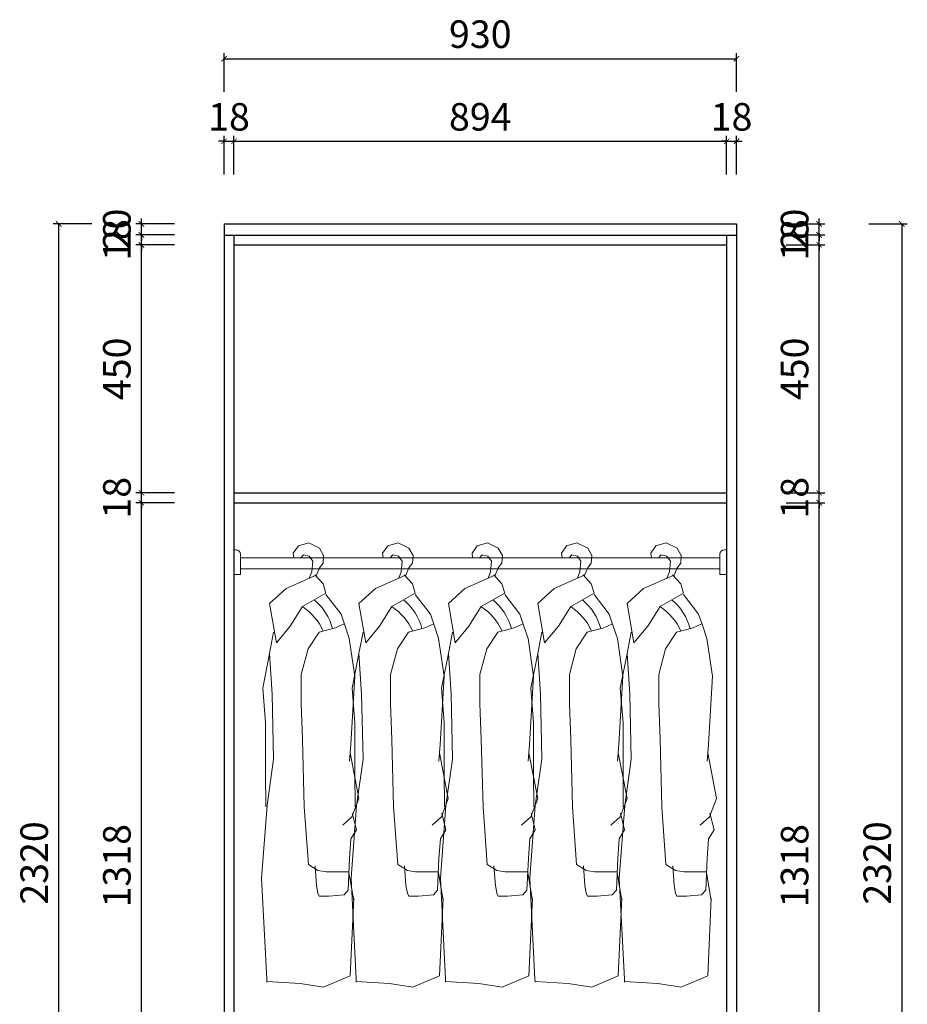
# Model space of a CAD drawing. Units: millimetres. Extents: x 324074 to 331512, y -151637 to -145912.
# Drawn here: x 327857 to 329468, y -147700 to -145912 of the extents above; entities that cross this region are included whole.
import ezdxf

# ---------------------------------------------------------------- set-up
doc = ezdxf.new("R2010")
doc.units = ezdxf.units.MM
doc.styles.get("Standard").update_dxf_attribs({"font": 'arial.ttf'})
doc.dimstyles.new('ISO-25', dxfattribs={"dimtxt": 50, "dimasz": 30, "dimexe": 1.25, "dimexo": 0.625, "dimtad": 1, "dimtxsty": 'Standard', "dimcen": 2.5, "dimse1": 1, "dimse2": 1, "dimclrd": 3, "dimclrt": 3, "dimadec": 0, "dimazin": 0, "dimtfac": 1, "dimtmove": 0, "dimatfit": 3, "dimfxl": 1, "dimarcsym": 0})

# ---------------------------------------------------------------- blocks, each defined once
blk = doc.blocks.new('_ArchTick')
at = {"color": 0, "linetype": 'ByBlock', "const_width": 0.15}
blk.add_lwpolyline([(-0.5, -0.5), (0.5, 0.5)], dxfattribs=at)
blk = doc.blocks.new('*D28')
at = {"color": 33, "lineweight": -2, "transparency": 16777216}
for p, q in [((328137.9, -146789.1), (328067.9, -146789.1)), ((328077.9, -148107.1), (328077.9, -146789.1)), ((328137.9, -148107.1), (328067.9, -148107.1))]:
    blk.add_line(p, q, dxfattribs=at)
at = {"layer": 'Defpoints', "color": 0, "transparency": 16777216}
for p in [(328077.9, -146789.1), (328227.9, -146789.1), (328245.9, -148107.1)]:
    blk.add_point(p, dxfattribs=at)
at = {"color": 33, "lineweight": -2, "transparency": 16777216, "xscale": 10, "yscale": 10, "zscale": 10}
for p, rotation in [((328077.9, -146789.1), 90), ((328077.9, -148107.1), 270)]:
    blk.add_blockref('_ArchTick', p, dxfattribs=dict(at, rotation=rotation))
at = {"color": 7, "transparency": 16777216, "insert": (328039.8, -147448.1), "char_height": 50, "attachment_point": 5, "rotation": 90}
blk.add_mtext('1318', dxfattribs=at)
blk = doc.blocks.new('_Dot')
at = {"lineweight": -2}
blk.add_line((-0.5, 0), (-1, 0), dxfattribs=at)
at = {"const_width": 0.5}
blk.add_lwpolyline([(-0.25, 0, 1), (0.25, 0, 1)], format="xyb", close=True, dxfattribs=at)
blk = doc.blocks.new('*D29')
at = {"color": 33, "lineweight": -2, "transparency": 16777216}
for p, q in [((328137.9, -146771.1), (328067.9, -146771.1)), ((328077.9, -146771.1), (328077.9, -146761.1)), ((328077.9, -146789.1), (328077.9, -146771.1)), ((328137.9, -146789.1), (328067.9, -146789.1)), ((328077.9, -146789.1), (328077.9, -146799.1))]:
    blk.add_line(p, q, dxfattribs=at)
at = {"layer": 'Defpoints', "color": 0, "transparency": 16777216}
for p in [(328077.9, -146771.1), (328227.9, -146771.1), (328227.9, -146789.1)]:
    blk.add_point(p, dxfattribs=at)
at = {"color": 33, "lineweight": -2, "transparency": 16777216, "xscale": 10, "yscale": 10, "zscale": 10}
for p, rotation in [((328077.9, -146771.1), 270), ((328077.9, -146789.1), 90)]:
    blk.add_blockref('_ArchTick', p, dxfattribs=dict(at, rotation=rotation))
at = {"color": 7, "transparency": 16777216, "insert": (328039.8, -146780.1), "char_height": 50, "attachment_point": 5, "rotation": 90}
blk.add_mtext('18', dxfattribs=at)
blk = doc.blocks.new('*D30')
at = {"color": 33, "lineweight": -2, "transparency": 16777216}
for p, q in [((328137.9, -146321.1), (328067.9, -146321.1)), ((328077.9, -146771.1), (328077.9, -146321.1)), ((328137.9, -146771.1), (328067.9, -146771.1))]:
    blk.add_line(p, q, dxfattribs=at)
at = {"layer": 'Defpoints', "color": 0, "transparency": 16777216}
for p in [(328077.9, -146321.1), (328227.9, -146321.1), (328227.9, -146771.1)]:
    blk.add_point(p, dxfattribs=at)
at = {"color": 33, "lineweight": -2, "transparency": 16777216, "xscale": 10, "yscale": 10, "zscale": 10}
for p, rotation in [((328077.9, -146321.1), 90), ((328077.9, -146771.1), 270)]:
    blk.add_blockref('_ArchTick', p, dxfattribs=dict(at, rotation=rotation))
at = {"color": 7, "transparency": 16777216, "insert": (328039.8, -146546.1), "char_height": 50, "attachment_point": 5, "rotation": 90}
blk.add_mtext('450', dxfattribs=at)
blk = doc.blocks.new('*D31')
at = {"color": 33, "lineweight": -2, "transparency": 16777216}
for p, q in [((328077.9, -146303.1), (328077.9, -146293.1)), ((328137.9, -146303.1), (328067.9, -146303.1)), ((328077.9, -146321.1), (328077.9, -146303.1)), ((328137.9, -146321.1), (328067.9, -146321.1)), ((328077.9, -146321.1), (328077.9, -146331.1))]:
    blk.add_line(p, q, dxfattribs=at)
at = {"layer": 'Defpoints', "color": 0, "transparency": 16777216}
for p in [(328077.9, -146303.1), (328227.9, -146303.1), (328227.9, -146321.1)]:
    blk.add_point(p, dxfattribs=at)
at = {"color": 33, "lineweight": -2, "transparency": 16777216, "xscale": 10, "yscale": 10, "zscale": 10}
for p, rotation in [((328077.9, -146303.1), 270), ((328077.9, -146321.1), 90)]:
    blk.add_blockref('_ArchTick', p, dxfattribs=dict(at, rotation=rotation))
at = {"color": 7, "transparency": 16777216, "insert": (328039.8, -146312.1), "char_height": 50, "attachment_point": 5, "rotation": 90}
blk.add_mtext('18', dxfattribs=at)
blk = doc.blocks.new('*D32')
at = {"color": 33, "lineweight": -2, "transparency": 16777216}
for p, q in [((328077.9, -146283.1), (328077.9, -146273.1)), ((328137.9, -146283.1), (328067.9, -146283.1)), ((328077.9, -146303.1), (328077.9, -146283.1)), ((328137.9, -146303.1), (328067.9, -146303.1)), ((328077.9, -146303.1), (328077.9, -146313.1))]:
    blk.add_line(p, q, dxfattribs=at)
at = {"layer": 'Defpoints', "color": 0, "transparency": 16777216}
for p in [(328077.9, -146283.1), (328227.9, -146283.1), (328227.9, -146303.1)]:
    blk.add_point(p, dxfattribs=at)
at = {"color": 33, "lineweight": -2, "transparency": 16777216, "xscale": 10, "yscale": 10, "zscale": 10}
for p, rotation in [((328077.9, -146283.1), 270), ((328077.9, -146303.1), 90)]:
    blk.add_blockref('_ArchTick', p, dxfattribs=dict(at, rotation=rotation))
at = {"color": 7, "transparency": 16777216, "insert": (328039.8, -146293.1), "char_height": 50, "attachment_point": 5, "rotation": 90}
blk.add_mtext('20', dxfattribs=at)
blk = doc.blocks.new('*D33')
at = {"color": 33, "lineweight": -2, "transparency": 16777216}
for p, q in [((328227.9, -146133.1), (328217.9, -146133.1)), ((328227.9, -146193.1), (328227.9, -146123.1)), ((328227.9, -146133.1), (328245.9, -146133.1)), ((328245.9, -146193.1), (328245.9, -146123.1)), ((328245.9, -146133.1), (328255.9, -146133.1))]:
    blk.add_line(p, q, dxfattribs=at)
at = {"layer": 'Defpoints', "color": 0, "transparency": 16777216}
for p in [(328245.9, -146133.1), (328227.9, -146283.1), (328245.9, -146283.1)]:
    blk.add_point(p, dxfattribs=at)
at = {"color": 33, "lineweight": -2, "transparency": 16777216, "xscale": 10, "yscale": 10, "zscale": 10}
blk.add_blockref('_ArchTick', (328227.9, -146133.1), dxfattribs=at)
at = {"color": 33, "lineweight": -2, "transparency": 16777216, "xscale": 10, "yscale": 10, "zscale": 10, "rotation": 180}
blk.add_blockref('_ArchTick', (328245.9, -146133.1), dxfattribs=at)
at = {"color": 7, "transparency": 16777216, "insert": (328236.9, -146095.1), "char_height": 50, "attachment_point": 5}
blk.add_mtext('18', dxfattribs=at)
blk = doc.blocks.new('*D34')
at = {"color": 33, "lineweight": -2, "transparency": 16777216}
for p, q in [((328245.9, -146193.1), (328245.9, -146123.1)), ((328245.9, -146133.1), (329139.9, -146133.1)), ((329139.9, -146193.1), (329139.9, -146123.1))]:
    blk.add_line(p, q, dxfattribs=at)
at = {"layer": 'Defpoints', "color": 0, "transparency": 16777216}
for p in [(329139.9, -146133.1), (328245.9, -146283.1), (329139.9, -146283.1)]:
    blk.add_point(p, dxfattribs=at)
at = {"color": 33, "lineweight": -2, "transparency": 16777216, "xscale": 10, "yscale": 10, "zscale": 10, "rotation": 180}
blk.add_blockref('_ArchTick', (328245.9, -146133.1), dxfattribs=at)
at = {"color": 33, "lineweight": -2, "transparency": 16777216, "xscale": 10, "yscale": 10, "zscale": 10}
blk.add_blockref('_ArchTick', (329139.9, -146133.1), dxfattribs=at)
at = {"color": 7, "transparency": 16777216, "insert": (328692.9, -146095.1), "char_height": 50, "attachment_point": 5}
blk.add_mtext('894', dxfattribs=at)
blk = doc.blocks.new('*D35')
at = {"color": 33, "lineweight": -2, "transparency": 16777216}
for p, q in [((329139.9, -146133.1), (329129.9, -146133.1)), ((329139.9, -146193.1), (329139.9, -146123.1)), ((329139.9, -146133.1), (329157.9, -146133.1)), ((329157.9, -146193.1), (329157.9, -146123.1)), ((329157.9, -146133.1), (329167.9, -146133.1))]:
    blk.add_line(p, q, dxfattribs=at)
at = {"layer": 'Defpoints', "color": 0, "transparency": 16777216}
for p in [(329157.9, -146133.1), (329139.9, -146283.1), (329157.9, -146283.1)]:
    blk.add_point(p, dxfattribs=at)
at = {"color": 33, "lineweight": -2, "transparency": 16777216, "xscale": 10, "yscale": 10, "zscale": 10}
blk.add_blockref('_ArchTick', (329139.9, -146133.1), dxfattribs=at)
at = {"color": 33, "lineweight": -2, "transparency": 16777216, "xscale": 10, "yscale": 10, "zscale": 10, "rotation": 180}
blk.add_blockref('_ArchTick', (329157.9, -146133.1), dxfattribs=at)
at = {"color": 7, "transparency": 16777216, "insert": (329148.9, -146095.1), "char_height": 50, "attachment_point": 5}
blk.add_mtext('18', dxfattribs=at)
blk = doc.blocks.new('*D40')
at = {"color": 33, "lineweight": -2, "transparency": 16777216}
for p, q in [((329247.9, -146789.1), (329317.9, -146789.1)), ((329307.9, -148107.1), (329307.9, -146789.1)), ((329247.9, -148107.1), (329317.9, -148107.1))]:
    blk.add_line(p, q, dxfattribs=at)
at = {"layer": 'Defpoints', "color": 0, "transparency": 16777216}
for p in [(329157.9, -146789.1), (329307.9, -146789.1), (329139.9, -148107.1)]:
    blk.add_point(p, dxfattribs=at)
at = {"color": 33, "lineweight": -2, "transparency": 16777216, "xscale": 10, "yscale": 10, "zscale": 10}
for p, rotation in [((329307.9, -146789.1), 90), ((329307.9, -148107.1), 270)]:
    blk.add_blockref('_ArchTick', p, dxfattribs=dict(at, rotation=rotation))
at = {"color": 7, "transparency": 16777216, "insert": (329269.8, -147448.1), "char_height": 50, "attachment_point": 5, "rotation": 90}
blk.add_mtext('1318', dxfattribs=at)
blk = doc.blocks.new('*D41')
at = {"color": 33, "lineweight": -2, "transparency": 16777216}
for p, q in [((329247.9, -146771.1), (329317.9, -146771.1)), ((329307.9, -146771.1), (329307.9, -146761.1)), ((329307.9, -146789.1), (329307.9, -146771.1)), ((329247.9, -146789.1), (329317.9, -146789.1)), ((329307.9, -146789.1), (329307.9, -146799.1))]:
    blk.add_line(p, q, dxfattribs=at)
at = {"layer": 'Defpoints', "color": 0, "transparency": 16777216}
for p in [(329157.9, -146771.1), (329307.9, -146771.1), (329157.9, -146789.1)]:
    blk.add_point(p, dxfattribs=at)
at = {"color": 33, "lineweight": -2, "transparency": 16777216, "xscale": 10, "yscale": 10, "zscale": 10}
for p, rotation in [((329307.9, -146771.1), 270), ((329307.9, -146789.1), 90)]:
    blk.add_blockref('_ArchTick', p, dxfattribs=dict(at, rotation=rotation))
at = {"color": 7, "transparency": 16777216, "insert": (329269.8, -146780.1), "char_height": 50, "attachment_point": 5, "rotation": 90}
blk.add_mtext('18', dxfattribs=at)
blk = doc.blocks.new('*D42')
at = {"color": 33, "lineweight": -2, "transparency": 16777216}
for p, q in [((329247.9, -146321.1), (329317.9, -146321.1)), ((329307.9, -146771.1), (329307.9, -146321.1)), ((329247.9, -146771.1), (329317.9, -146771.1))]:
    blk.add_line(p, q, dxfattribs=at)
at = {"layer": 'Defpoints', "color": 0, "transparency": 16777216}
for p in [(329157.9, -146321.1), (329307.9, -146321.1), (329157.9, -146771.1)]:
    blk.add_point(p, dxfattribs=at)
at = {"color": 33, "lineweight": -2, "transparency": 16777216, "xscale": 10, "yscale": 10, "zscale": 10}
for p, rotation in [((329307.9, -146321.1), 90), ((329307.9, -146771.1), 270)]:
    blk.add_blockref('_ArchTick', p, dxfattribs=dict(at, rotation=rotation))
at = {"color": 7, "transparency": 16777216, "insert": (329269.8, -146546.1), "char_height": 50, "attachment_point": 5, "rotation": 90}
blk.add_mtext('450', dxfattribs=at)
blk = doc.blocks.new('*D43')
at = {"color": 33, "lineweight": -2, "transparency": 16777216}
for p, q in [((329307.9, -146303.1), (329307.9, -146293.1)), ((329247.9, -146303.1), (329317.9, -146303.1)), ((329307.9, -146321.1), (329307.9, -146303.1)), ((329247.9, -146321.1), (329317.9, -146321.1)), ((329307.9, -146321.1), (329307.9, -146331.1))]:
    blk.add_line(p, q, dxfattribs=at)
at = {"layer": 'Defpoints', "color": 0, "transparency": 16777216}
for p in [(329157.9, -146303.1), (329307.9, -146303.1), (329157.9, -146321.1)]:
    blk.add_point(p, dxfattribs=at)
at = {"color": 33, "lineweight": -2, "transparency": 16777216, "xscale": 10, "yscale": 10, "zscale": 10}
for p, rotation in [((329307.9, -146303.1), 270), ((329307.9, -146321.1), 90)]:
    blk.add_blockref('_ArchTick', p, dxfattribs=dict(at, rotation=rotation))
at = {"color": 7, "transparency": 16777216, "insert": (329269.8, -146312.1), "char_height": 50, "attachment_point": 5, "rotation": 90}
blk.add_mtext('18', dxfattribs=at)
blk = doc.blocks.new('*D44')
at = {"color": 33, "lineweight": -2, "transparency": 16777216}
for p, q in [((329307.9, -146283.1), (329307.9, -146273.1)), ((329247.9, -146283.1), (329317.9, -146283.1)), ((329307.9, -146303.1), (329307.9, -146283.1)), ((329247.9, -146303.1), (329317.9, -146303.1)), ((329307.9, -146303.1), (329307.9, -146313.1))]:
    blk.add_line(p, q, dxfattribs=at)
at = {"layer": 'Defpoints', "color": 0, "transparency": 16777216}
for p in [(329157.9, -146283.1), (329307.9, -146283.1), (329157.9, -146303.1)]:
    blk.add_point(p, dxfattribs=at)
at = {"color": 33, "lineweight": -2, "transparency": 16777216, "xscale": 10, "yscale": 10, "zscale": 10}
for p, rotation in [((329307.9, -146283.1), 270), ((329307.9, -146303.1), 90)]:
    blk.add_blockref('_ArchTick', p, dxfattribs=dict(at, rotation=rotation))
at = {"color": 7, "transparency": 16777216, "insert": (329269.8, -146293.1), "char_height": 50, "attachment_point": 5, "rotation": 90}
blk.add_mtext('20', dxfattribs=at)
blk = doc.blocks.new('*D48')
at = {"color": 33, "lineweight": -2, "transparency": 16777216}
for p, q in [((327987.9, -146283.1), (327917.9, -146283.1)), ((327927.9, -148603.1), (327927.9, -146283.1)), ((327987.9, -148603.1), (327917.9, -148603.1))]:
    blk.add_line(p, q, dxfattribs=at)
at = {"layer": 'Defpoints', "color": 0, "transparency": 16777216}
for p in [(327927.9, -146283.1), (328227.9, -146283.1), (328227.9, -148603.1)]:
    blk.add_point(p, dxfattribs=at)
at = {"color": 33, "lineweight": -2, "transparency": 16777216, "xscale": 10, "yscale": 10, "zscale": 10}
for p, rotation in [((327927.9, -146283.1), 90), ((327927.9, -148603.1), 270)]:
    blk.add_blockref('_ArchTick', p, dxfattribs=dict(at, rotation=rotation))
at = {"color": 7, "transparency": 16777216, "insert": (327889.8, -147443.1), "char_height": 50, "attachment_point": 5, "rotation": 90}
blk.add_mtext('2320', dxfattribs=at)
blk = doc.blocks.new('*D49')
at = {"color": 33, "lineweight": -2, "transparency": 16777216}
for p, q in [((328227.9, -146043.1), (328227.9, -145973.1)), ((329157.9, -146043.1), (329157.9, -145973.1)), ((328227.9, -145983.1), (329157.9, -145983.1))]:
    blk.add_line(p, q, dxfattribs=at)
at = {"layer": 'Defpoints', "color": 0, "transparency": 16777216}
for p in [(329157.9, -145983.1), (328227.9, -146283.1), (329157.9, -146283.1)]:
    blk.add_point(p, dxfattribs=at)
at = {"color": 33, "lineweight": -2, "transparency": 16777216, "xscale": 10, "yscale": 10, "zscale": 10, "rotation": 180}
blk.add_blockref('_ArchTick', (328227.9, -145983.1), dxfattribs=at)
at = {"color": 33, "lineweight": -2, "transparency": 16777216, "xscale": 10, "yscale": 10, "zscale": 10}
blk.add_blockref('_ArchTick', (329157.9, -145983.1), dxfattribs=at)
at = {"color": 7, "transparency": 16777216, "insert": (328692.9, -145945.1), "char_height": 50, "attachment_point": 5}
blk.add_mtext('930', dxfattribs=at)
blk = doc.blocks.new('*D50')
at = {"color": 33, "lineweight": -2, "transparency": 16777216}
for p, q in [((329397.9, -146283.1), (329467.9, -146283.1)), ((329457.9, -146283.1), (329457.9, -148603.1)), ((329397.9, -148603.1), (329467.9, -148603.1))]:
    blk.add_line(p, q, dxfattribs=at)
at = {"layer": 'Defpoints', "color": 0, "transparency": 16777216}
for p in [(329157.9, -146283.1), (329157.9, -148603.1), (329457.9, -148603.1)]:
    blk.add_point(p, dxfattribs=at)
at = {"color": 33, "lineweight": -2, "transparency": 16777216, "xscale": 10, "yscale": 10, "zscale": 10}
for p, rotation in [((329457.9, -146283.1), 90), ((329457.9, -148603.1), 270)]:
    blk.add_blockref('_ArchTick', p, dxfattribs=dict(at, rotation=rotation))
at = {"color": 7, "transparency": 16777216, "insert": (329419.8, -147443.1), "char_height": 50, "attachment_point": 5, "rotation": 90}
blk.add_mtext('2320', dxfattribs=at)
blk = doc.blocks.new('*U5')
at = {"color": 0, "lineweight": 15}
for p, q in [((4, 14.6), (0, 14.6)), ((0, 14.6), (0, -30.4)), ((12, -30.4), (12, 6.6)), ((882, -30.4), (882, 6.6)), ((890, 14.6), (894, 14.6)), ((894, 14.6), (894, -30.4)), ((0, -30.4), (12, -30.4)), ((894, -30.4), (882, -30.4))]:
    blk.add_line(p, q, dxfattribs=at)
at = {"lineweight": 15}
for p, q in [((882, 0), (12, 0)), ((881.8, -20), (12, -20))]:
    blk.add_line(p, q, dxfattribs=at)
at = {"color": 0, "lineweight": 15}
for centre, start, end in [((4, 6.6), 0, 90), ((890, 6.6), 90, 180)]:
    blk.add_arc(centre, 8, start, end, dxfattribs=at)
blk = doc.blocks.new('duanyi_XSWW')
at = {"color": 8, "lineweight": 13}
for p, q in [((-7.5, 8.5), (1.9, 21.8)), ((1.9, 21.8), (20.6, 27)), ((20.6, 27), (40.2, 17.7)), ((-6.3, 0), (-7.5, 8.5)), ((-6.3, 0), (6.3, 0)), ((11.2, 5.4), (6.3, 0)), ((21.5, 3.3), (11.2, 5.4)), ((28, -5.9), (21.5, 3.3)), ((40.2, 17.7), (47.7, 4.4)), ((47.7, 4.4), (46.7, -10)), ((26.2, -25.5), (28, -5.9)), ((46.7, -10), (40.2, -18.3)), ((32.9, -32.1), (-20.5, -55.6)), ((21.7, -37.1), (26.2, -25.5)), ((46.8, -47.4), (31.9, -31)), ((34.6, -31.6), (34.3, -33.7)), ((40.2, -18.3), (34.6, -31.6)), ((51.8, -63.9), (46.8, -47.4)), ((-20.5, -55.6), (-50.4, -83.1)), ((9.4, -88.6), (51.8, -63.9)), ((51.8, -66.6), (79.3, -102.3)), ((-50.4, -83.1), (-38, -154.4)), ((-13, -124.2), (9.4, -88.6)), ((79.3, -102.3), (86.7, -124.2)), ((-38, -154.4), (-13, -124.2)), ((69.3, -127), (85.3, -119.9)), ((86.7, -124.2), (94.2, -146.2)), ((-43, -135.2), (-50.4, -173.6)), ((19.4, -165.4), (39.4, -135.2)), ((39.4, -135.2), (69.3, -127)), ((94.2, -146.2), (104.2, -214.8)), ((-50.4, -173.6), (-62.9, -236.7)), ((-50.4, -173.6), (-45.5, -247.7)), ((6.9, -212), (19.4, -165.4)), ((6.9, -264.2), (6.9, -212)), ((104.2, -214.8), (97, -338.9)), ((-62.9, -236.7), (-57.9, -299.8)), ((-45.5, -247.7), (-43, -365.7)), ((9.4, -330), (6.9, -264.2)), ((-57.9, -299.8), (-57.9, -390.4)), ((12.5, -452.3), (9.4, -330)), ((97, -338.9), (94.5, -369)), ((95.8, -353.9), (111.7, -437)), ((-43, -365.7), (-54.9, -449.6)), ((-57.9, -390.4), (-57.4, -452.3)), ((111.7, -437), (99.2, -469.9)), ((-54.9, -449.6), (-64.8, -581.3)), ((20, -556.6), (12.5, -452.3)), ((99.8, -463.3), (107.3, -493.5)), ((99.2, -469.9), (82.3, -485.2)), ((107.3, -493.5), (97.3, -509.9)), ((97.3, -509.9), (94.8, -545.6)), ((94.8, -545.6), (92.3, -603.2)), ((37.4, -567.6), (20, -556.6)), ((34.9, -595), (32.4, -559.3)), ((52.4, -570.3), (37.4, -567.6)), ((93.7, -570.3), (52.4, -570.3)), ((102.3, -622.4), (93.7, -571.5)), ((-64.8, -581.3), (-55.5, -764.8)), ((37.4, -608.7), (34.9, -595)), ((92.3, -603.2), (84.8, -611.5)), ((39.9, -614.2), (37.4, -608.7)), ((57.4, -614.2), (39.9, -614.2)), ((84.8, -611.5), (57.4, -614.2)), ((95.8, -758.6), (102.3, -617.6)), ((102.3, -617.6), (102.3, -622.4)), ((-55.5, -764.8), (-55.3, -770.3)), ((47.5, -779.1), (95.8, -758.6)), ((-55.4, -769), (5, -773)), ((5, -773), (47.5, -779.1))]:
    blk.add_line(p, q, dxfattribs=at)
for centre, radius, start, end in [((-48.4, -175.9), 104.7, 24.1139, 56.4947), ((-34.3, -154.5), 101.7, 14.8512, 50.3332)]:
    blk.add_arc(centre, radius, start, end, dxfattribs=at)

msp = doc.modelspace()

# ---------------------------------------------------------------- linework, layer by layer
for p, q in [((328227.853, -146283.147), (328227.853, -148603.147)), ((328227.853, -146283.147), (329157.853, -146283.147)), ((329157.853, -146283.147), (329157.853, -148603.147)), ((328227.853, -146303.147), (329157.853, -146303.147)), ((328245.853, -146303.147), (328245.853, -148603.147)), ((329139.853, -146303.147), (329139.853, -148603.147)), ((328245.853, -146321.147), (329139.853, -146321.147)), ((328245.853, -146771.147), (329139.853, -146771.147)), ((328245.853, -146789.147), (329139.853, -146789.147))]:
    msp.add_line(p, q)

# ---------------------------------------------------------------- block references
at = {"color": 1}
for name, p in [('duanyi_XSWW', (328360.853, -146889.147)), ('duanyi_XSWW', (328523.103, -146889.147)), ('duanyi_XSWW', (328685.352, -146889.147)), ('duanyi_XSWW', (328847.602, -146889.147)), ('duanyi_XSWW', (329009.852, -146889.147)), ('*U5', (328245.853, -146889.147))]:
    msp.add_blockref(name, p, dxfattribs=at)

# ---------------------------------------------------------------- dimensions: what is measured, and where the dimension line sits
for p1, p2, picture, middle in [((328227.853, -146283.147), (329157.853, -146283.147), '*D49', (328692.853, -145945.101)), ((328227.853, -148603.147), (328227.853, -146283.147), '*D48', (327889.807, -147443.147)), ((329157.853, -146283.147), (329157.853, -148603.147), '*D50', (329419.807, -147443.147))]:
    dim = msp.add_aligned_dim(p1=p1, p2=p2, distance=300, dimstyle='ISO-25', override={"dimscale": 20, "dimtxt": 2.5, "dimasz": 0.5, "dimexe": 0.5, "dimexo": 3, "dimblk": 'ArchTick', "dimcen": 0, "dimse1": 0, "dimse2": 0, "dimclrd": 33, "dimclre": 33, "dimclrt": 7, "dimtix": 1, "dimtmove": 1, "dimldrblk": 'Dot', "dimfxl": 3, "dimfxlon": 1, "dimarcsym": 1}, dxfattribs=at)
    dim.commit()
    dim.dimension.update_dxf_attribs({"geometry": picture, "text_midpoint": middle})
for base, p1, p2, picture, middle in [((328245.853, -146133.147), (328227.853, -146283.147), (328245.853, -146283.147), '*D33', (328236.853, -146095.118)), ((329139.853, -146133.147), (328245.853, -146283.147), (329139.853, -146283.147), '*D34', (328692.853, -146095.118)), ((329157.853, -146133.147), (329139.853, -146283.147), (329157.853, -146283.147), '*D35', (329148.853, -146095.118))]:
    dim = msp.add_linear_dim(base=base, p1=p1, p2=p2, dimstyle='ISO-25', override={"dimscale": 20, "dimtxt": 2.5, "dimasz": 0.5, "dimexe": 0.5, "dimexo": 3, "dimblk": 'ArchTick', "dimcen": 0, "dimse1": 0, "dimse2": 0, "dimclrd": 33, "dimclre": 33, "dimclrt": 7, "dimtix": 1, "dimtmove": 1, "dimldrblk": 'Dot', "dimfxl": 3, "dimfxlon": 1, "dimarcsym": 1}, dxfattribs=at)
    dim.commit()
    dim.dimension.update_dxf_attribs({"geometry": picture, "text_midpoint": middle})
for base, p1, p2, picture, middle in [((328077.853, -146283.147), (328227.853, -146303.147), (328227.853, -146283.147), '*D32', (328039.824, -146293.147)), ((329307.853, -146283.147), (329157.853, -146303.147), (329157.853, -146283.147), '*D44', (329269.824, -146293.147)), ((328077.853, -146303.147), (328227.853, -146321.147), (328227.853, -146303.147), '*D31', (328039.824, -146312.147)), ((329307.853, -146303.147), (329157.853, -146321.147), (329157.853, -146303.147), '*D43', (329269.824, -146312.147)), ((328077.853, -146321.147), (328227.853, -146771.147), (328227.853, -146321.147), '*D30', (328039.824, -146546.147)), ((329307.853, -146321.147), (329157.853, -146771.147), (329157.853, -146321.147), '*D42', (329269.824, -146546.147)), ((328077.853, -146771.147), (328227.853, -146789.147), (328227.853, -146771.147), '*D29', (328039.824, -146780.147)), ((329307.853, -146771.147), (329157.853, -146789.147), (329157.853, -146771.147), '*D41', (329269.824, -146780.147)), ((328077.853, -146789.147), (328245.853, -148107.147), (328227.853, -146789.147), '*D28', (328039.807, -147448.147)), ((329307.853, -146789.147), (329139.853, -148107.147), (329157.853, -146789.147), '*D40', (329269.807, -147448.147))]:
    dim = msp.add_linear_dim(base=base, p1=p1, p2=p2, angle=270, dimstyle='ISO-25', override={"dimscale": 20, "dimtxt": 2.5, "dimasz": 0.5, "dimexe": 0.5, "dimexo": 3, "dimblk": 'ArchTick', "dimcen": 0, "dimse1": 0, "dimse2": 0, "dimclrd": 33, "dimclre": 33, "dimclrt": 7, "dimtix": 1, "dimtmove": 1, "dimldrblk": 'Dot', "dimfxl": 3, "dimfxlon": 1, "dimarcsym": 1}, dxfattribs=at)
    dim.commit()
    dim.dimension.update_dxf_attribs({"geometry": picture, "text_midpoint": middle})

doc.saveas('drawing.dxf')
